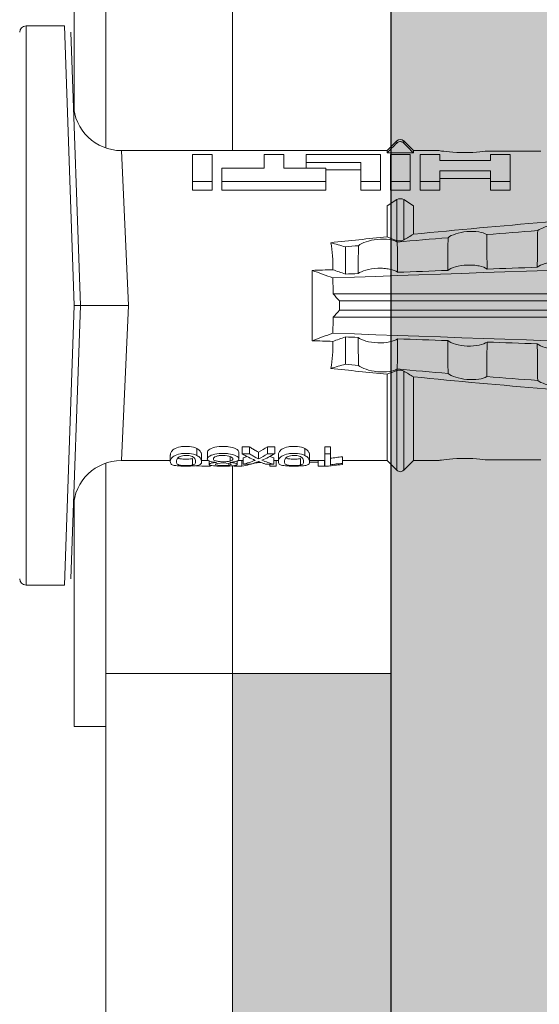
# Model space of a CAD drawing. Units: millimetres. Extents: x 1438 to 5345, y 1332 to 3989.
# Drawn here: x 3333 to 3350, y 2193 to 2224 of the extents above; entities that cross this region are included whole.
import ezdxf

# ---------------------------------------------------------------- set-up
doc = ezdxf.new("R2010")
doc.units = ezdxf.units.MM
doc.layers.add('70%', color=7, linetype='Continuous', transparency=0.7)
doc.layers.add('90%', color=7, linetype='Continuous', transparency=0.9)
for name, color, linetype, lineweight in [('Bemaßung', 250, 'Continuous', 13), ('Breite Volllinie', 7, 'Continuous', 30), ('Schmale Volllinie', 7, 'Continuous', 13), ('Schmale Volllinie_Rot', 1, 'Continuous', 13)]:
    doc.layers.add(name, color=color, linetype=linetype, lineweight=lineweight)
doc.layers.add('Schraffur rot 70 %', color=1, linetype='Continuous', lineweight=13, transparency=0.7)
doc.styles.get("Standard").update_dxf_attribs({"font": 'arial.ttf'})
doc.dimstyles.new('100%', dxfattribs={"dimtxt": 4, "dimasz": 3, "dimexe": 3, "dimexo": 3, "dimgap": 2, "dimtad": 1, "dimdec": 0, "dimzin": 0, "dimdsep": 46, "dimtxsty": 'Standard', "dimblk": 'OBLIQUE', "dimcen": 0.09, "dimdle": 3, "dimclrd": 256, "dimclre": 256, "dimclrt": 256, "dimadec": 0, "dimazin": 0, "dimtfac": 1, "dimtdec": 0, "dimtofl": 0, "dimtmove": 0, "dimatfit": 3, "dimfxl": 3, "dimfxlon": 1, "dimtolj": 1, "dimtzin": 0, "dimlwd": -1, "dimlwe": -1, "dimarcsym": 0})

# ---------------------------------------------------------------- blocks, each defined once
blk = doc.blocks.new('_Oblique')
at = {"color": 0, "linetype": 'ByBlock', "lineweight": -2}
blk.add_line((-0.5, -0.5), (0.5, 0.5), dxfattribs=at)
blk = doc.blocks.new('*D73')
at = {"layer": 'Bemaßung', "transparency": 16777216}
for p, q in [((3436.8, 2218.388), (3436.8, 2064.619)), ((3433.8, 2215.388), (3439.8, 2215.388)), ((3433.8, 2067.619), (3439.8, 2067.619))]:
    blk.add_line(p, q, dxfattribs=at)
at = {"layer": 'Defpoints', "color": 0, "transparency": 16777216}
for p in [(3336.052, 2215.388), (3345.092, 2067.619), (3436.8, 2067.619)]:
    blk.add_point(p, dxfattribs=at)
at = {"layer": 'Bemaßung', "transparency": 16777216, "xscale": 3, "yscale": 3, "zscale": 3}
for p, rotation in [((3436.8, 2215.388), 90), ((3436.8, 2067.619), 270)]:
    blk.add_blockref('_Oblique', p, dxfattribs=dict(at, rotation=rotation))
at = {"layer": 'Bemaßung', "transparency": 16777216, "insert": (3432.758, 2141.504), "char_height": 4, "attachment_point": 5, "rotation": 90}
blk.add_mtext('\\A1;{\\W0.75;> }100', dxfattribs=at)
blk = doc.blocks.new('HRD')
at = {"layer": 'Schmale Volllinie_Rot'}
for p, q in [((7.833, 4.834), (6.62, 4.834)), ((6.62, -12.829), (6.62, 4.834)), ((7.833, 4.834), (8.134, -3.998)), ((8.336, -3.998), (8.035, 4.639)), ((18.322, 1.206), (18.013, 0.897)), ((18.322, 1.206), (18.322, 1.136)), ((18.845, 0.897), (18.537, 1.206)), ((18.537, 1.206), (18.537, 1.136)), ((18.013, 0.897), (9.627, 0.897)), ((9.851, -3.998), (9.627, 0.897)), ((11.867, -0.084), (11.867, 0.778)), ((11.867, 0.778), (12.49, 0.778)), ((12.49, 0.778), (12.49, -0.084)), ((14.129, 0.337), (14.129, 0.778)), ((14.129, 0.778), (14.752, 0.778)), ((14.752, 0.778), (14.752, 0.337)), ((15.462, 0.778), (15.462, 0.517)), ((17.806, 0.778), (15.462, 0.778)), ((17.806, -0.084), (17.806, 0.778)), ((18.013, 0.897), (18.013, 0.823)), ((18.013, 0.823), (18.845, 0.823)), ((18.118, -0.084), (18.118, 0.778)), ((18.118, 0.778), (18.741, 0.778)), ((18.741, 0.778), (18.741, -0.084)), ((19.646, 0.897), (18.845, 0.897)), ((18.845, 0.897), (18.845, 0.823)), ((19.676, 0.778), (19.053, 0.778)), ((19.053, 0.778), (19.053, -0.084)), ((19.676, 0.58), (19.676, 0.778)), ((22.87, 0.877), (21.114, 0.877)), ((21.278, 0.778), (21.278, 0.58)), ((21.901, 0.778), (21.278, 0.778)), ((21.901, -0.084), (21.901, 0.778)), ((12.801, 0.337), (14.129, 0.337)), ((12.801, -0.084), (12.801, 0.337)), ((14.752, 0.337), (16.08, 0.337)), ((15.462, 0.517), (15.462, 0.337)), ((15.462, 0.517), (17.183, 0.517)), ((16.08, 0.337), (16.08, -0.084)), ((17.183, 0.517), (17.183, -0.084)), ((21.278, 0.58), (19.676, 0.58)), ((16.08, 0.288), (17.183, 0.288)), ((19.676, 0.258), (21.278, 0.258)), ((19.676, -0.084), (19.676, 0.258)), ((19.676, 0.014), (21.278, 0.014)), ((21.278, 0.258), (21.278, -0.084)), ((11.867, -0.084), (11.867, -0.351)), ((12.49, -0.084), (11.867, -0.084)), ((12.49, -0.084), (12.49, -0.351)), ((12.801, -0.084), (12.801, -0.351)), ((16.08, -0.084), (12.801, -0.084)), ((16.08, -0.084), (16.08, -0.351)), ((17.183, -0.084), (17.183, -0.351)), ((17.183, -0.084), (17.806, -0.084)), ((17.806, -0.084), (17.806, -0.351)), ((18.118, -0.084), (18.118, -0.351)), ((18.741, -0.084), (18.118, -0.084)), ((18.741, -0.084), (18.741, -0.351)), ((19.053, -0.084), (19.053, -0.351)), ((19.053, -0.084), (19.676, -0.084)), ((19.676, -0.084), (19.676, -0.351)), ((21.278, -0.084), (21.278, -0.351)), ((21.278, -0.084), (21.901, -0.084)), ((21.901, -0.084), (21.901, -0.351)), ((12.49, -0.351), (11.867, -0.351)), ((16.08, -0.351), (12.801, -0.351)), ((17.183, -0.351), (17.806, -0.351)), ((18.741, -0.351), (18.118, -0.351)), ((19.053, -0.351), (19.676, -0.351)), ((21.278, -0.351), (21.901, -0.351)), ((18.013, -0.851), (18.322, -0.653)), ((18.013, -1.828), (18.013, -0.851)), ((18.322, -1.947), (18.322, -0.653)), ((18.537, -1.926), (18.537, -0.653)), ((18.537, -0.653), (18.845, -0.851)), ((18.845, -1.745), (18.845, -0.851)), ((16.698, -3.005), (16.698, -2.147)), ((15.654, -5.108), (15.654, -2.888)), ((38.01, -3.631), (16.309, -3.631)), ((7.833, -12.829), (8.134, -3.998)), ((8.336, -3.998), (8.035, -12.635)), ((9.851, -3.998), (9.627, -8.893)), ((38.01, -3.846), (16.513, -3.846)), ((38.01, -4.149), (16.513, -4.149)), ((38.01, -4.364), (16.309, -4.364)), ((16.698, -4.99), (16.698, -5.849)), ((18.013, -8.893), (18.013, -6.168)), ((18.322, -9.202), (18.322, -6.049)), ((18.537, -9.202), (18.537, -6.069)), ((18.845, -8.893), (18.845, -6.25)), ((12.01, -8.733), (12.01, -8.515)), ((12.34, -8.628), (12.34, -8.841)), ((13.338, -8.843), (13.338, -8.63)), ((13.439, -8.678), (13.439, -8.457)), ((13.667, -8.457), (13.439, -8.457)), ((13.667, -8.678), (13.439, -8.678)), ((13.667, -8.678), (13.667, -8.457)), ((13.952, -8.842), (13.952, -8.629)), ((14.241, -8.678), (14.241, -8.457)), ((14.466, -8.457), (14.241, -8.457)), ((14.466, -8.678), (14.241, -8.678)), ((14.466, -8.678), (14.466, -8.457)), ((15.42, -8.733), (15.42, -8.515)), ((16.045, -8.678), (16.045, -8.457)), ((16.231, -8.457), (16.045, -8.457)), ((16.231, -8.678), (16.045, -8.678)), ((16.045, -8.678), (16.045, -9.07)), ((16.231, -8.678), (16.231, -8.457)), ((16.231, -9.026), (16.231, -8.678)), ((9.627, -8.893), (11.172, -8.893)), ((11.172, -8.716), (11.172, -8.926)), ((11.872, -9.038), (11.872, -8.834)), ((12.159, -8.927), (12.159, -8.722)), ((12.159, -8.893), (12.376, -8.893)), ((12.402, -8.908), (12.402, -9.015)), ((13.016, -9.044), (13.016, -8.984)), ((13.06, -8.909), (13.06, -8.767)), ((13.277, -9.017), (13.277, -8.909)), ((13.305, -8.893), (13.468, -8.893)), ((13.431, -9.07), (13.431, -8.893)), ((13.468, -9.011), (13.468, -8.805)), ((13.468, -9.011), (13.69, -9.011)), ((13.969, -8.959), (13.969, -8.93)), ((14.203, -9.011), (14.436, -9.011)), ((14.313, -9.07), (14.313, -9.011)), ((14.436, -9.011), (14.436, -8.805)), ((14.436, -8.893), (14.582, -8.893)), ((14.513, -9.07), (14.513, -8.893)), ((14.582, -8.716), (14.582, -8.926)), ((15.282, -9.038), (15.282, -8.834)), ((15.837, -8.947), (15.555, -8.947)), ((15.569, -8.927), (15.569, -8.722)), ((15.569, -8.893), (16.045, -8.893)), ((15.837, -9.07), (15.837, -8.893)), ((16.038, -9.07), (16.038, -8.893)), ((16.603, -8.984), (16.603, -8.777)), ((16.603, -8.893), (18.013, -8.893)), ((16.603, -9.019), (16.603, -8.984)), ((18.013, -8.893), (18.322, -9.202)), ((18.537, -9.202), (18.845, -8.893)), ((18.845, -8.893), (19.646, -8.893)), ((21.114, -8.872), (22.87, -8.872)), ((13.431, -9.07), (13.179, -9.07)), ((14.513, -9.07), (14.313, -9.07)), ((16.038, -9.07), (15.837, -9.07)), ((16.045, -9.07), (16.165, -9.07)), ((6.62, -12.829), (7.833, -12.829))]:
    blk.add_line(p, q, dxfattribs=at)
for centre, radius, start, end in [((6.62, 4.632), 0.202, 90, 180), ((9.627, 2.411), 1.514, 182, 270.0799), ((18.429, 1.099), 0.151, 45, 135), ((9.627, -10.407), 1.514, 89.9271, 178), ((18.429, -9.095), 0.151, 225, 315), ((6.62, -12.627), 0.202, 180, 270)]:
    blk.add_arc(centre, radius, start, end, dxfattribs=at)
for centre, major_axis, ratio, start_param, end_param in [((18.429, -0.721), (-0.151, 0), 0.642788, 3.926991, 5.497787), ((11.041, -3.998), (4.556, 3.461), 0.759836, 5.731375, 5.915533), ((11.041, -3.998), (-4.556, 3.461), 0.759836, 3.509245, 3.693403), ((14.858, -3.998), (0, 5.097), 0.703135, 2.734393, 2.855572), ((12.896, -3.998), (0, 4.895), 0.66607, 3.471541, 3.566648), ((12.896, -3.998), (0, 5.097), 0.66607, 3.458009, 3.548792), ((13.046, -3.998), (0, 5.097), 0.703125, 3.429752, 3.548792), ((12.791, -3.998), (0, 4.895), 0.734434, 3.331028, 3.367578), ((12.791, -3.998), (0, 5.097), 0.734434, 3.32344, 3.427613), ((13.032, -3.998), (0, 5.097), 0.713433, 3.32344, 3.375477), ((15.085, -3.998), (0, 5.097), 0.704412, 2.853433, 2.959745), ((15.085, -3.998), (0, 4.895), 0.704412, 2.914779, 2.952157)]:
    blk.add_ellipse(centre, major_axis=major_axis, ratio=ratio, start_param=start_param, end_param=end_param, dxfattribs=at)
for points in [[(18.013, 0.823), (18.116, 0.928), (18.219, 1.032), (18.322, 1.136)], [(18.537, 1.136), (18.64, 1.032), (18.743, 0.928), (18.845, 0.823)], [(18.013, -1.828), (17.421, -1.888), (16.829, -1.949), (16.237, -2.012)], [(18.322, -1.947), (18.218, -1.908), (18.115, -1.868), (18.013, -1.828)], [(19.938, -1.854), (19.404, -1.898), (18.869, -1.945), (18.335, -1.993)], [(18.845, -1.745), (18.745, -1.806), (18.642, -1.866), (18.537, -1.926)], [(22.767, -1.632), (22.231, -1.671), (21.695, -1.712), (21.159, -1.754)], [(16.698, -2.147), (16.544, -2.101), (16.391, -2.057), (16.237, -2.012)], [(17.109, -2.107), (16.972, -2.12), (16.835, -2.133), (16.698, -2.147)], [(38.01, -2.367), (30.775, -2.619), (23.54, -2.872), (16.304, -3.125)], [(22.755, -2.788), (22.226, -2.807), (21.698, -2.825), (21.17, -2.844)], [(15.654, -2.888), (15.869, -2.88), (16.084, -2.872), (16.299, -2.865)], [(15.654, -2.888), (15.868, -2.968), (16.085, -3.046), (16.304, -3.125)], [(16.698, -3.005), (16.565, -2.958), (16.432, -2.912), (16.299, -2.865)], [(17.1, -2.991), (16.966, -2.996), (16.832, -3), (16.698, -3.005)], [(19.927, -2.889), (19.4, -2.908), (18.873, -2.927), (18.345, -2.946)], [(16.304, -3.125), (16.306, -3.292), (16.308, -3.462), (16.309, -3.631)], [(16.309, -3.631), (16.376, -3.704), (16.444, -3.775), (16.513, -3.846)], [(16.513, -3.846), (16.511, -3.947), (16.511, -4.048), (16.513, -4.149)], [(16.513, -4.149), (16.444, -4.22), (16.376, -4.292), (16.309, -4.364)], [(16.309, -4.364), (16.308, -4.533), (16.306, -4.704), (16.304, -4.871)], [(16.304, -4.871), (16.085, -4.949), (15.868, -5.028), (15.654, -5.108)], [(38.01, -5.629), (30.775, -5.376), (23.54, -5.124), (16.304, -4.871)], [(16.299, -5.131), (16.084, -5.123), (15.869, -5.115), (15.654, -5.108)], [(16.299, -5.131), (16.432, -5.084), (16.565, -5.037), (16.698, -4.99)], [(16.698, -4.99), (16.832, -4.995), (16.966, -5), (17.1, -5.005)], [(18.345, -5.05), (18.873, -5.069), (19.4, -5.088), (19.927, -5.107)], [(21.17, -5.151), (21.698, -5.17), (22.226, -5.189), (22.755, -5.208)], [(16.698, -5.849), (16.544, -5.894), (16.391, -5.939), (16.237, -5.984)], [(17.109, -5.889), (16.972, -5.875), (16.835, -5.862), (16.698, -5.849)], [(18.013, -6.168), (17.421, -6.108), (16.829, -6.047), (16.237, -5.984)], [(18.322, -6.049), (18.218, -6.088), (18.115, -6.128), (18.013, -6.168)], [(19.938, -6.142), (19.404, -6.097), (18.869, -6.051), (18.335, -6.002)], [(18.845, -6.25), (18.745, -6.19), (18.642, -6.129), (18.537, -6.069)], [(22.767, -6.363), (22.231, -6.324), (21.695, -6.284), (21.159, -6.241)], [(13.05, -8.952), (13.134, -8.947), (13.211, -8.936), (13.263, -8.917)], [(14.038, -8.957), (14.015, -8.957), (13.992, -8.958), (13.969, -8.959)]]:
    blk.add_open_spline(points, degree=3, dxfattribs=at)
for points, knots in [([(18.322, 1.136), (18.334, 1.149), (18.348, 1.159), (18.379, 1.174), (18.395, 1.178), (18.429, 1.182), (18.446, 1.181), (18.479, 1.174), (18.495, 1.167), (18.519, 1.152), (18.528, 1.145), (18.537, 1.136)], [0, 0, 0, 0, 0.213597, 0.213597, 0.427309, 0.427309, 0.639443, 0.639443, 0.850868, 0.850868, 1, 1, 1, 1]), ([(21.114, 0.877), (21.019, 0.864), (20.876, 0.847), (20.555, 0.83), (20.374, 0.829), (20.048, 0.845), (19.902, 0.861), (19.699, 0.887), (19.645, 0.897), (19.64, 0.898)], [0, 0, 0, 0, 0.250098, 0.250098, 0.500196, 0.500196, 0.750293, 0.750293, 1, 1, 1, 1]), ([(35.533, -0.617), (34.139, -0.674), (32.745, -0.727), (29.96, -0.867), (28.568, -0.951), (24.397, -1.237), (21.62, -1.473), (18.845, -1.745)], [0, 0, 0, 0, 0.25, 0.25, 0.5, 0.5, 1, 1, 1, 1]), ([(22.767, -1.632), (22.824, -1.589), (22.905, -1.549), (23.111, -1.484), (23.236, -1.46), (23.49, -1.441), (23.621, -1.446), (23.838, -1.481), (23.923, -1.511), (23.983, -1.547)], [0, 0, 0, 0, 0.25, 0.25, 0.5, 0.5, 0.75, 0.75, 1, 1, 1, 1]), ([(19.927, -2.889), (19.93, -2.679), (19.932, -2.469), (19.935, -2.124), (19.937, -1.989), (19.938, -1.854)], [0, 0, 0, 0, 0.608769, 0.608769, 1, 1, 1, 1]), ([(19.938, -1.854), (19.995, -1.81), (20.076, -1.768), (20.282, -1.701), (20.407, -1.675), (20.662, -1.652), (20.795, -1.655), (21.014, -1.689), (21.1, -1.718), (21.159, -1.754)], [0, 0, 0, 0, 0.25, 0.25, 0.5, 0.5, 0.75, 0.75, 1, 1, 1, 1]), ([(21.159, -1.754), (21.161, -1.952), (21.163, -2.15), (21.167, -2.513), (21.169, -2.679), (21.17, -2.844)], [0, 0, 0, 0, 0.544564, 0.544564, 1, 1, 1, 1]), ([(22.755, -2.788), (22.756, -2.611), (22.758, -2.435), (22.762, -2.05), (22.764, -1.841), (22.767, -1.632)], [0, 0, 0, 0, 0.457928, 0.457928, 1, 1, 1, 1]), ([(17.1, -2.991), (17.103, -2.747), (17.105, -2.503), (17.108, -2.208), (17.109, -2.158), (17.109, -2.107)], [0, 0, 0, 0, 0.828434, 0.828434, 1, 1, 1, 1]), ([(17.109, -2.107), (17.166, -2.062), (17.247, -2.019), (17.453, -1.949), (17.576, -1.921), (17.837, -1.895), (17.97, -1.897), (18.189, -1.928), (18.276, -1.957), (18.335, -1.993)], [0, 0, 0, 0, 0.25, 0.25, 0.5, 0.5, 0.75, 0.75, 1, 1, 1, 1]), ([(18.537, -1.926), (18.526, -1.932), (18.513, -1.938), (18.486, -1.947), (18.472, -1.951), (18.444, -1.956), (18.429, -1.958), (18.401, -1.959), (18.388, -1.959), (18.365, -1.957), (18.354, -1.955), (18.336, -1.951), (18.329, -1.949), (18.322, -1.947)], [0, 0, 0, 0, 0.224596, 0.224596, 0.399508, 0.399508, 0.576328, 0.576328, 0.727422, 0.727422, 0.875397, 0.875397, 1, 1, 1, 1]), ([(18.335, -1.993), (18.337, -2.111), (18.338, -2.23), (18.341, -2.547), (18.343, -2.746), (18.345, -2.946)], [0, 0, 0, 0, 0.372237, 0.372237, 1, 1, 1, 1]), ([(21.17, -2.844), (21.114, -2.804), (21.028, -2.77), (20.865, -2.736), (20.804, -2.727), (20.676, -2.717), (20.61, -2.716), (20.409, -2.724), (20.278, -2.745), (20.066, -2.806), (19.983, -2.846), (19.927, -2.889)], [0, 0, 0, 0, 0.25, 0.25, 0.375, 0.375, 0.5, 0.5, 0.75, 0.75, 1, 1, 1, 1]), ([(23.995, -2.744), (23.939, -2.704), (23.853, -2.67), (23.69, -2.635), (23.629, -2.627), (23.502, -2.617), (23.436, -2.616), (23.236, -2.623), (23.105, -2.644), (22.893, -2.705), (22.81, -2.745), (22.755, -2.788)], [0, 0, 0, 0, 0.25, 0.25, 0.375, 0.375, 0.5, 0.5, 0.75, 0.75, 1, 1, 1, 1]), ([(18.345, -2.946), (18.289, -2.906), (18.203, -2.871), (18.04, -2.837), (17.979, -2.828), (17.85, -2.818), (17.784, -2.817), (17.582, -2.825), (17.451, -2.846), (17.239, -2.907), (17.156, -2.947), (17.1, -2.991)], [0, 0, 0, 0, 0.25, 0.25, 0.375, 0.375, 0.5, 0.5, 0.75, 0.75, 1, 1, 1, 1]), ([(8.339, -3.998), (8.334, -3.998), (8.314, -3.998), (8.24, -3.998), (8.188, -3.998), (8.134, -3.998)], [0, 0, 0, 0, 0.5, 0.5, 1, 1, 1, 1]), ([(9.851, -3.998), (9.751, -3.998), (9.653, -3.998), (9.459, -3.998), (9.363, -3.998), (9.18, -3.998), (9.093, -3.998), (8.928, -3.998), (8.85, -3.998), (8.641, -3.998), (8.528, -3.998), (8.376, -3.998), (8.332, -3.998), (8.339, -3.998)], [0, 0, 0, 0, 0.125, 0.125, 0.25, 0.25, 0.375, 0.375, 0.5, 0.5, 0.75, 0.75, 1, 1, 1, 1]), ([(17.109, -5.889), (17.109, -5.808), (17.108, -5.728), (17.105, -5.433), (17.102, -5.219), (17.1, -5.005)], [0, 0, 0, 0, 0.272491, 0.272491, 1, 1, 1, 1]), ([(17.1, -5.005), (17.156, -5.048), (17.239, -5.088), (17.453, -5.15), (17.583, -5.171), (17.851, -5.181), (17.985, -5.171), (18.203, -5.124), (18.289, -5.09), (18.345, -5.05)], [0, 0, 0, 0, 0.25, 0.25, 0.5, 0.5, 0.75, 0.75, 1, 1, 1, 1]), ([(18.345, -5.05), (18.343, -5.279), (18.341, -5.508), (18.337, -5.825), (18.336, -5.914), (18.335, -6.002)], [0, 0, 0, 0, 0.7214, 0.7214, 1, 1, 1, 1]), ([(19.938, -6.142), (19.936, -5.977), (19.935, -5.812), (19.931, -5.467), (19.929, -5.287), (19.927, -5.107)], [0, 0, 0, 0, 0.477387, 0.477387, 1, 1, 1, 1]), ([(19.927, -5.107), (19.983, -5.15), (20.066, -5.19), (20.28, -5.251), (20.41, -5.272), (20.677, -5.282), (20.811, -5.271), (21.028, -5.226), (21.114, -5.191), (21.17, -5.151)], [0, 0, 0, 0, 0.25, 0.25, 0.5, 0.5, 0.75, 0.75, 1, 1, 1, 1]), ([(21.17, -5.151), (21.168, -5.346), (21.166, -5.542), (21.162, -5.905), (21.161, -6.073), (21.159, -6.241)], [0, 0, 0, 0, 0.537254, 0.537254, 1, 1, 1, 1]), ([(22.767, -6.363), (22.764, -6.125), (22.762, -5.886), (22.758, -5.501), (22.756, -5.354), (22.755, -5.208)], [0, 0, 0, 0, 0.619263, 0.619263, 1, 1, 1, 1]), ([(22.755, -5.208), (22.81, -5.251), (22.894, -5.291), (23.107, -5.352), (23.236, -5.372), (23.503, -5.382), (23.636, -5.372), (23.853, -5.326), (23.938, -5.292), (23.995, -5.252)], [0, 0, 0, 0, 0.25, 0.25, 0.5, 0.5, 0.75, 0.75, 1, 1, 1, 1]), ([(17.109, -5.889), (17.166, -5.933), (17.247, -5.976), (17.453, -6.047), (17.576, -6.074), (17.837, -6.101), (17.97, -6.099), (18.189, -6.067), (18.276, -6.038), (18.335, -6.002)], [0, 0, 0, 0, 0.25, 0.25, 0.5, 0.5, 0.75, 0.75, 1, 1, 1, 1]), ([(18.537, -6.069), (18.526, -6.063), (18.513, -6.057), (18.486, -6.048), (18.472, -6.045), (18.444, -6.04), (18.429, -6.038), (18.401, -6.037), (18.388, -6.037), (18.365, -6.039), (18.354, -6.04), (18.336, -6.044), (18.329, -6.046), (18.322, -6.049)], [0, 0, 0, 0, 0.224596, 0.224596, 0.399508, 0.399508, 0.576328, 0.576328, 0.727422, 0.727422, 0.875397, 0.875397, 1, 1, 1, 1]), ([(19.938, -6.142), (19.995, -6.186), (20.076, -6.227), (20.282, -6.295), (20.407, -6.321), (20.662, -6.343), (20.795, -6.34), (21.014, -6.306), (21.1, -6.277), (21.159, -6.241)], [0, 0, 0, 0, 0.25, 0.25, 0.5, 0.5, 0.75, 0.75, 1, 1, 1, 1]), ([(35.533, -7.378), (34.139, -7.321), (32.745, -7.269), (29.96, -7.128), (28.568, -7.044), (24.397, -6.759), (21.62, -6.523), (18.845, -6.25)], [0, 0, 0, 0, 0.25, 0.25, 0.5, 0.5, 1, 1, 1, 1]), ([(22.767, -6.363), (22.824, -6.406), (22.905, -6.446), (23.111, -6.511), (23.236, -6.535), (23.49, -6.555), (23.621, -6.55), (23.838, -6.514), (23.923, -6.485), (23.983, -6.449)], [0, 0, 0, 0, 0.25, 0.25, 0.5, 0.5, 0.75, 0.75, 1, 1, 1, 1]), ([(12.01, -8.733), (11.952, -8.704), (11.87, -8.68), (11.728, -8.667), (11.68, -8.666), (11.584, -8.668), (11.537, -8.672), (11.402, -8.695), (11.334, -8.723), (11.239, -8.784), (11.212, -8.815), (11.179, -8.874), (11.173, -8.901), (11.171, -8.949), (11.173, -8.971), (11.197, -9.01), (11.222, -9.026), (11.304, -9.051), (11.367, -9.06), (11.452, -9.065)], [0, 0, 0, 0, 0.125, 0.125, 0.1875, 0.1875, 0.25, 0.25, 0.375, 0.375, 0.5, 0.5, 0.625, 0.625, 0.75, 0.75, 0.875, 0.875, 1, 1, 1, 1]), ([(12.01, -8.515), (11.952, -8.484), (11.87, -8.46), (11.728, -8.446), (11.68, -8.445), (11.583, -8.447), (11.536, -8.451), (11.402, -8.475), (11.334, -8.505), (11.239, -8.568), (11.212, -8.601), (11.179, -8.662), (11.173, -8.69), (11.172, -8.717), (11.172, -8.722), (11.172, -8.726)], [0, 0, 0, 0, 0.195327, 0.195327, 0.29299, 0.29299, 0.390654, 0.390654, 0.585981, 0.585981, 0.781308, 0.781308, 0.976634, 0.976634, 1, 1, 1, 1]), ([(12.159, -8.724), (12.159, -8.708), (12.157, -8.691), (12.144, -8.648), (12.132, -8.623), (12.089, -8.568), (12.059, -8.54), (12.01, -8.515)], [0, 0, 0, 0, 0.280997, 0.280997, 0.640499, 0.640499, 1, 1, 1, 1]), ([(13.263, -8.917), (13.322, -8.896), (13.341, -8.867), (13.333, -8.805), (13.302, -8.771), (13.185, -8.713), (13.102, -8.688), (12.96, -8.671), (12.91, -8.668), (12.812, -8.666), (12.763, -8.668), (12.616, -8.68), (12.528, -8.701), (12.396, -8.757), (12.354, -8.79), (12.332, -8.854), (12.346, -8.884), (12.42, -8.919), (12.453, -8.928), (12.533, -8.943), (12.578, -8.948), (12.625, -8.952)], [0, 0, 0, 0, 0.125, 0.125, 0.25, 0.25, 0.375, 0.375, 0.4375, 0.4375, 0.5, 0.5, 0.625, 0.625, 0.75, 0.75, 0.875, 0.875, 0.9375, 0.9375, 1, 1, 1, 1]), ([(13.338, -8.633), (13.338, -8.628), (13.337, -8.623), (13.333, -8.59), (13.302, -8.555), (13.186, -8.494), (13.102, -8.468), (12.961, -8.45), (12.911, -8.446), (12.812, -8.445), (12.763, -8.446), (12.616, -8.46), (12.527, -8.482), (12.396, -8.54), (12.355, -8.575), (12.341, -8.615), (12.34, -8.622), (12.34, -8.628)], [0, 0, 0, 0, 0.015, 0.015, 0.204088, 0.204088, 0.393176, 0.393176, 0.48772, 0.48772, 0.582264, 0.582264, 0.771351, 0.771351, 0.960439, 0.960439, 1, 1, 1, 1]), ([(13.952, -8.629), (13.928, -8.616), (13.905, -8.603), (13.845, -8.57), (13.809, -8.549), (13.738, -8.505), (13.703, -8.482), (13.667, -8.457)], [0, 0, 0, 0, 0.249731, 0.249731, 0.624684, 0.624684, 1, 1, 1, 1]), ([(13.952, -8.842), (13.929, -8.83), (13.905, -8.817), (13.845, -8.786), (13.809, -8.765), (13.738, -8.723), (13.703, -8.701), (13.667, -8.678)], [0, 0, 0, 0, 0.249756, 0.249756, 0.624714, 0.624714, 1, 1, 1, 1]), ([(15.42, -8.733), (15.362, -8.704), (15.28, -8.68), (15.138, -8.667), (15.091, -8.666), (14.994, -8.668), (14.947, -8.672), (14.813, -8.695), (14.744, -8.723), (14.649, -8.784), (14.622, -8.815), (14.589, -8.874), (14.584, -8.901), (14.581, -8.949), (14.583, -8.971), (14.607, -9.01), (14.632, -9.026), (14.714, -9.051), (14.777, -9.06), (14.862, -9.065)], [0, 0, 0, 0, 0.125, 0.125, 0.1875, 0.1875, 0.25, 0.25, 0.375, 0.375, 0.5, 0.5, 0.625, 0.625, 0.75, 0.75, 0.875, 0.875, 1, 1, 1, 1]), ([(15.42, -8.515), (15.362, -8.484), (15.28, -8.46), (15.138, -8.446), (15.09, -8.445), (14.994, -8.447), (14.946, -8.451), (14.812, -8.475), (14.744, -8.505), (14.649, -8.568), (14.622, -8.601), (14.59, -8.662), (14.584, -8.69), (14.582, -8.717), (14.582, -8.722), (14.582, -8.726)], [0, 0, 0, 0, 0.195327, 0.195327, 0.29299, 0.29299, 0.390654, 0.390654, 0.585981, 0.585981, 0.781308, 0.781308, 0.976634, 0.976634, 1, 1, 1, 1]), ([(15.569, -8.724), (15.569, -8.708), (15.567, -8.691), (15.555, -8.648), (15.543, -8.623), (15.499, -8.568), (15.469, -8.54), (15.42, -8.515)], [0, 0, 0, 0, 0.280997, 0.280997, 0.640499, 0.640499, 1, 1, 1, 1]), ([(11.872, -9.038), (11.835, -9.046), (11.779, -9.051), (11.651, -9.054), (11.583, -9.052), (11.476, -9.042), (11.437, -9.034), (11.392, -9.014), (11.382, -9.002), (11.36, -8.963), (11.36, -8.932), (11.37, -8.878), (11.376, -8.859), (11.399, -8.819), (11.414, -8.798), (11.45, -8.779)], [0, 0, 0, 0, 0.125, 0.125, 0.25, 0.25, 0.375, 0.375, 0.5, 0.5, 0.75, 0.75, 0.875, 0.875, 1, 1, 1, 1]), ([(11.872, -8.834), (11.835, -8.842), (11.779, -8.847), (11.65, -8.85), (11.582, -8.849), (11.484, -8.839), (11.449, -8.832), (11.426, -8.824)], [0, 0, 0, 0, 0.352404, 0.352404, 0.704809, 0.704809, 1, 1, 1, 1]), ([(11.45, -8.779), (11.487, -8.759), (11.538, -8.741), (11.668, -8.727), (11.74, -8.732), (11.85, -8.76), (11.891, -8.78), (11.937, -8.822), (11.948, -8.843), (11.971, -8.902), (11.972, -8.937), (11.961, -8.981), (11.955, -8.994), (11.929, -9.019), (11.91, -9.029), (11.872, -9.038)], [0, 0, 0, 0, 0.125, 0.125, 0.25, 0.25, 0.375, 0.375, 0.5, 0.5, 0.75, 0.75, 0.875, 0.875, 1, 1, 1, 1]), ([(11.452, -9.065), (11.524, -9.07), (11.607, -9.071), (11.768, -9.07), (11.851, -9.068), (11.984, -9.058), (12.034, -9.049), (12.105, -9.028), (12.126, -9.014), (12.152, -8.984), (12.157, -8.966), (12.16, -8.927), (12.158, -8.906), (12.144, -8.86), (12.132, -8.836), (12.089, -8.784), (12.058, -8.757), (12.01, -8.733)], [0, 0, 0, 0, 0.125, 0.125, 0.25, 0.25, 0.375, 0.375, 0.5, 0.5, 0.625, 0.625, 0.75, 0.75, 0.875, 0.875, 1, 1, 1, 1]), ([(12.625, -8.952), (12.583, -8.956), (12.544, -8.961), (12.475, -8.974), (12.447, -8.982), (12.393, -9.007), (12.393, -9.024), (12.449, -9.049), (12.51, -9.058), (12.661, -9.069), (12.752, -9.07), (12.931, -9.07), (13.022, -9.069), (13.174, -9.058), (13.233, -9.049), (13.273, -9.03), (13.278, -9.022), (13.275, -9.006), (13.266, -8.998), (13.229, -8.981), (13.201, -8.974), (13.132, -8.961), (13.092, -8.956), (13.05, -8.952)], [0, 0, 0, 0, 0.0625, 0.0625, 0.125, 0.125, 0.25, 0.25, 0.375, 0.375, 0.5, 0.5, 0.625, 0.625, 0.75, 0.75, 0.8125, 0.8125, 0.875, 0.875, 0.9375, 0.9375, 1, 1, 1, 1]), ([(13.06, -8.909), (13.031, -8.917), (12.996, -8.923), (12.919, -8.931), (12.877, -8.932), (12.794, -8.932), (12.752, -8.93), (12.676, -8.921), (12.642, -8.915), (12.585, -8.898), (12.563, -8.889), (12.535, -8.866), (12.53, -8.853), (12.53, -8.814), (12.559, -8.786), (12.617, -8.764)], [0, 0, 0, 0, 0.125, 0.125, 0.25, 0.25, 0.375, 0.375, 0.5, 0.5, 0.625, 0.625, 0.75, 0.75, 1, 1, 1, 1]), ([(13.016, -9.044), (12.97, -9.05), (12.906, -9.053), (12.778, -9.053), (12.713, -9.05), (12.621, -9.038), (12.594, -9.028), (12.592, -9.006), (12.616, -8.993), (12.661, -8.984)], [0, 0, 0, 0, 0.25, 0.25, 0.5, 0.5, 0.75, 0.75, 1, 1, 1, 1]), ([(12.617, -8.764), (12.646, -8.753), (12.68, -8.744), (12.757, -8.733), (12.8, -8.731), (12.924, -8.731), (13.008, -8.744), (13.119, -8.788), (13.146, -8.817), (13.147, -8.856), (13.141, -8.868), (13.112, -8.891), (13.089, -8.901), (13.06, -8.909)], [0, 0, 0, 0, 0.125, 0.125, 0.25, 0.25, 0.5, 0.5, 0.75, 0.75, 0.875, 0.875, 1, 1, 1, 1]), ([(12.661, -8.984), (12.754, -8.965), (12.921, -8.964), (13.06, -8.992), (13.085, -9.005), (13.088, -9.022), (13.083, -9.027), (13.059, -9.037), (13.04, -9.041), (13.016, -9.044)], [0, 0, 0, 0, 0.5, 0.5, 0.75, 0.75, 0.875, 0.875, 1, 1, 1, 1]), ([(13.969, -8.959), (13.933, -8.961), (13.899, -8.965), (13.84, -8.974), (13.815, -8.98), (13.746, -8.998), (13.705, -9.009), (13.586, -9.041), (13.509, -9.058), (13.431, -9.07)], [0, 0, 0, 0, 0.125, 0.125, 0.25, 0.25, 0.5, 0.5, 1, 1, 1, 1]), ([(13.875, -8.956), (13.883, -8.953), (13.891, -8.951), (13.906, -8.945), (13.914, -8.943), (13.934, -8.935), (13.946, -8.931), (13.959, -8.926)], [0, 0, 0, 0, 0.274853, 0.274853, 0.549692, 0.549692, 1, 1, 1, 1]), ([(13.959, -8.926), (13.978, -8.935), (13.999, -8.943), (14.05, -8.962), (14.081, -8.973), (14.142, -8.993), (14.173, -9.002), (14.203, -9.011)], [0, 0, 0, 0, 0.262012, 0.262012, 0.630896, 0.630896, 1, 1, 1, 1]), ([(15.282, -9.038), (15.245, -9.046), (15.189, -9.051), (15.061, -9.054), (14.993, -9.052), (14.887, -9.042), (14.847, -9.034), (14.802, -9.014), (14.792, -9.002), (14.77, -8.963), (14.77, -8.932), (14.78, -8.878), (14.786, -8.859), (14.809, -8.819), (14.825, -8.798), (14.861, -8.779)], [0, 0, 0, 0, 0.125, 0.125, 0.25, 0.25, 0.375, 0.375, 0.5, 0.5, 0.75, 0.75, 0.875, 0.875, 1, 1, 1, 1]), ([(15.282, -8.834), (15.245, -8.842), (15.189, -8.847), (15.061, -8.85), (14.992, -8.849), (14.895, -8.839), (14.86, -8.832), (14.836, -8.824)], [0, 0, 0, 0, 0.352404, 0.352404, 0.704809, 0.704809, 1, 1, 1, 1]), ([(14.861, -8.779), (14.898, -8.759), (14.948, -8.741), (15.078, -8.727), (15.15, -8.732), (15.26, -8.76), (15.301, -8.78), (15.347, -8.822), (15.358, -8.843), (15.381, -8.902), (15.382, -8.937), (15.371, -8.981), (15.365, -8.994), (15.339, -9.019), (15.321, -9.029), (15.282, -9.038)], [0, 0, 0, 0, 0.125, 0.125, 0.25, 0.25, 0.375, 0.375, 0.5, 0.5, 0.75, 0.75, 0.875, 0.875, 1, 1, 1, 1]), ([(14.862, -9.065), (14.935, -9.07), (15.017, -9.071), (15.179, -9.07), (15.261, -9.068), (15.394, -9.058), (15.445, -9.049), (15.515, -9.028), (15.536, -9.014), (15.562, -8.984), (15.567, -8.966), (15.571, -8.927), (15.569, -8.906), (15.555, -8.86), (15.542, -8.836), (15.499, -8.784), (15.468, -8.757), (15.42, -8.733)], [0, 0, 0, 0, 0.125, 0.125, 0.25, 0.25, 0.375, 0.375, 0.5, 0.5, 0.625, 0.625, 0.75, 0.75, 0.875, 0.875, 1, 1, 1, 1]), ([(16.165, -9.07), (16.209, -9.062), (16.279, -9.053), (16.43, -9.034), (16.514, -9.026), (16.603, -9.019)], [0, 0, 0, 0, 0.5, 0.5, 1, 1, 1, 1]), ([(16.603, -8.777), (16.535, -8.783), (16.47, -8.79), (16.344, -8.805), (16.284, -8.813), (16.231, -8.821)], [0, 0, 0, 0, 0.5, 0.5, 1, 1, 1, 1]), ([(16.603, -8.984), (16.535, -8.989), (16.47, -8.996), (16.344, -9.01), (16.284, -9.018), (16.231, -9.026)], [0, 0, 0, 0, 0.5, 0.5, 1, 1, 1, 1]), ([(19.64, -8.893), (19.645, -8.893), (19.698, -8.883), (19.903, -8.856), (20.048, -8.84), (20.375, -8.824), (20.554, -8.825), (20.877, -8.843), (21.019, -8.859), (21.114, -8.872)], [0, 0, 0, 0, 0.249941, 0.249941, 0.49996, 0.49996, 0.74998, 0.74998, 1, 1, 1, 1]), ([(12.442, -9.07), (12.319, -9.07), (12.196, -9.069), (12.05, -9.061), (12.018, -9.059), (11.989, -9.056)], [0, 0, 0, 0, 0.768872, 0.768872, 1, 1, 1, 1])]:
    blk.add_open_spline(points, degree=3, knots=knots, dxfattribs=at)
blk = doc.blocks.new('FOX-H 220 11_Ansicht mit Dübel')
at = {"layer": 'Schraffur rot 70 %'}
h = blk.add_hatch(color=256, dxfattribs=at)
h.dxf.hatch_style = 1
h.paths.add_polyline_path([(-0.387, -2.694), (-5.387, -2.694), (-9.387, -2.694), (-9.387, -5.694), (-5.387, -5.694), (-5.387, -17.189), (-0.387, -17.189)])
h.paths.add_polyline_path([(-0.387, -39.189), (-5.387, -39.189), (-5.387, -66.449), (-0.387, -66.449)])
h.paths.add_polyline_path([(-0.387, -66.449), (-5.387, -66.449), (-5.387, -85.694), (-9.387, -85.694), (-9.387, -88.694), (-5.387, -88.694), (-0.387, -88.694)])
at = {"layer": 'Schmale Volllinie'}
for p, q in [((-9.387, -5.694), (-9.387, -22.593)), ((-5.387, -22.675), (-5.387, -5.694)), ((-10.387, -15.526), (-10.387, -21.412)), ((-9.387, -32.548), (-9.387, -85.694)), ((-5.387, -85.694), (-5.387, -32.633)), ((-10.387, -33.729), (-10.387, -40.863)), ((-10.387, -40.863), (-9.387, -40.863))]:
    blk.add_line(p, q, dxfattribs=at)
at = {"layer": 'Schmale Volllinie', "ltscale": 4}
blk.add_line((-5.387, -39.194), (-9.387, -39.194), dxfattribs=at)
at = {"layer": 'Schmale Volllinie_Rot'}
for p, q in [((-0.387, -2.694), (-0.387, -22.555)), ((-0.387, -32.587), (-0.387, -88.694)), ((-5.387, -39.189), (-0.387, -39.189))]:
    blk.add_line(p, q, dxfattribs=at)
for points in [[(-5.387, -22.675), (-5.387, -5.694)], [(-5.387, -85.694), (-5.387, -32.633)]]:
    blk.add_open_spline(points, degree=1, dxfattribs=at)
at = {"layer": '70%'}
blk.add_blockref('HRD', (-18.521, -23.573), dxfattribs=at)

msp = doc.modelspace()

# ---------------------------------------------------------------- hatches: boundary and pattern name
at = {"layer": '90%'}
h = msp.add_hatch(color=256, dxfattribs=at)
h.dxf.hatch_style = 1
h.paths.add_polyline_path([(3345.092, 2067.619), (3470.092, 2067.619), (3470.092, 2357.762), (3345.092, 2357.762)])

# ---------------------------------------------------------------- linework, layer by layer
at = {"layer": 'Breite Volllinie'}
msp.add_line((3345.092, 2357.762), (3345.092, 2067.619), dxfattribs=at)

# ---------------------------------------------------------------- block references
msp.add_blockref('FOX-H 220 11_Ansicht mit Dübel', (3345.48, 2242.959))

# ---------------------------------------------------------------- dimensions: what is measured, and where the dimension line sits
at = {"layer": 'Bemaßung'}
dim = msp.add_linear_dim(base=(3436.8, 2067.619), p1=(3336.052, 2215.388), p2=(3345.092, 2067.619), angle=90, text='{\\W0.75;> }100', dimstyle='100%', dxfattribs=at)
dim.commit()
dim.dimension.update_dxf_attribs({"geometry": '*D73', "text_midpoint": (3432.758, 2141.504)})

doc.saveas('drawing.dxf')
